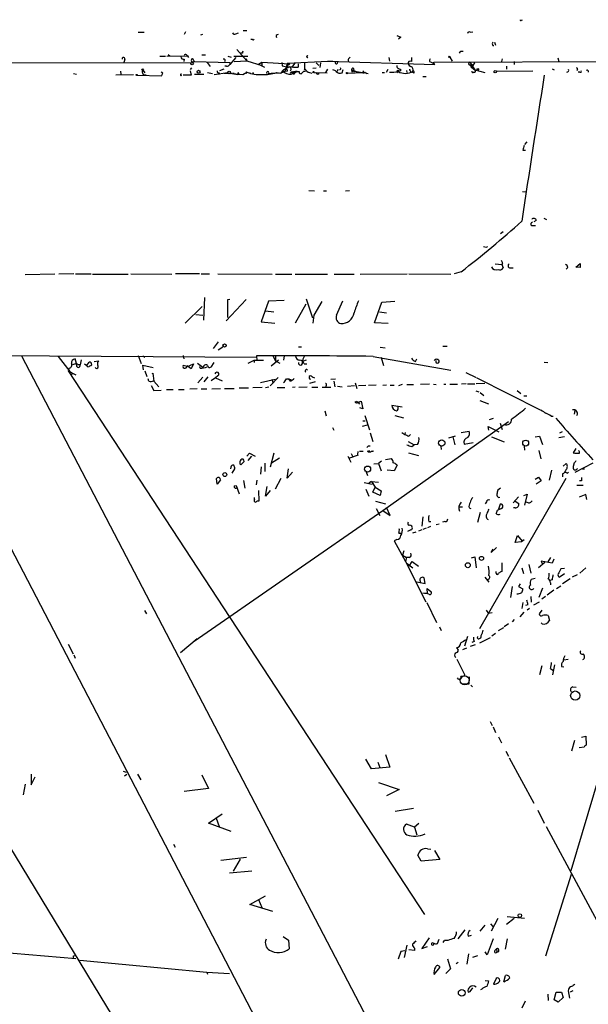
# Model space of a CAD drawing. Extents: x 8 to 735, y 0 to 876.
# Drawn here: x 507 to 623, y 675 to 876 of the extents above; entities that cross this region are included whole.
import ezdxf

# ---------------------------------------------------------------- set-up
doc = ezdxf.new("R2010")
doc.units = 0
doc.header["$MEASUREMENT"] = 0
doc.layers.add('MAIN', color=5, linetype='CONTINUOUS')

msp = doc.modelspace()

# ---------------------------------------------------------------- linework, layer by layer
at = {"layer": 'MAIN'}
for p, q in [((609.7693, 876.046), (610.0233, 876.1306)), ((531.622, 873.5906), (532.8073, 873.5906)), ((541.274, 873.6753), (541.02, 873.0826)), ((553.0427, 873.9293), (553.8047, 873.9293)), ((599.3553, 873.5906), (599.8633, 873.6753)), ((544.7453, 873.0826), (544.322, 872.998)), ((551.5187, 873.252), (552.1113, 873.4213)), ((554.9053, 872.0666), (554.5667, 872.0666)), ((584.3693, 872.9133), (585.216, 872.5746)), ((585.216, 872.5746), (584.708, 872.1513)), ((604.266, 871.5586), (604.52, 870.966)), ((551.7727, 870.0346), (553.8047, 867.7486)), ((603.9273, 870.8813), (604.1813, 870.8813)), ((495.7233, 867.3253), (542.6287, 867.41)), ((528.9127, 868.0026), (528.6587, 867.41)), ((536.0247, 868.68), (537.21, 868.68)), ((537.464, 868.68), (541.6973, 868.7646)), ((537.718, 869.0186), (538.0567, 868.7646)), ((541.02, 868.0873), (540.9353, 867.5793)), ((541.4433, 868.934), (541.6973, 868.7646)), ((541.6973, 868.7646), (541.8667, 868.426)), ((543.1367, 867.5793), (542.6287, 867.41)), ((542.9673, 867.7486), (543.1367, 867.5793)), ((543.1367, 867.5793), (550.3333, 867.41)), ((544.576, 868.934), (545.338, 868.934)), ((545.6767, 867.41), (546.2693, 866.5633)), ((549.91, 868.68), (550.5873, 868.5106)), ((551.5187, 868.426), (550.3333, 866.9866)), ((550.3333, 867.41), (550.3333, 866.9866)), ((551.0953, 868.68), (553.974, 868.68)), ((551.18, 867.5793), (553.8047, 867.7486)), ((552.8733, 869.2726), (552.5347, 869.2726)), ((553.6353, 868.172), (553.8047, 867.7486)), ((553.8047, 867.7486), (553.6353, 868.172)), ((553.8047, 867.7486), (556.8527, 866.8173)), ((556.1753, 867.0713), (556.8527, 867.4946)), ((556.8527, 867.4946), (562.5253, 867.156)), ((556.8527, 867.4946), (556.8527, 866.8173)), ((560.9167, 867.41), (561.0013, 866.7326)), ((562.102, 867.2406), (570.3147, 867.664)), ((571.3307, 867.5793), (570.3147, 867.664)), ((570.3147, 867.664), (592.1587, 866.9866)), ((572.262, 867.2406), (572.3467, 867.5793)), ((574.6327, 868.2566), (574.8867, 868.5106)), ((582.7607, 868.426), (582.8453, 867.664)), ((591.058, 867.5793), (591.3967, 867.4946)), ((591.3967, 867.4946), (591.9893, 867.156)), ((591.9047, 867.4946), (669.7133, 867.664)), ((591.9893, 867.156), (591.9047, 867.4946)), ((595.2067, 868.5106), (595.63, 867.664)), ((599.2707, 867.4946), (600.2867, 865.886)), ((600.1173, 867.4946), (600.2867, 867.3253)), ((605.8747, 868.172), (605.7053, 867.5793)), ((608.33, 867.5793), (608.33, 866.9866)), ((617.22, 868.3413), (617.3893, 867.5793)), ((527.9813, 865.632), (528.066, 865.0393)), ((532.638, 865.8013), (532.9767, 865.2933)), ((536.6173, 865.2086), (536.2787, 865.4626)), ((542.2053, 865.7166), (542.4593, 864.7853)), ((542.29, 865.9706), (542.544, 866.3093)), ((549.0633, 866.0553), (548.2167, 865.7166)), ((549.656, 866.648), (549.3173, 866.648)), ((552.958, 864.9546), (553.8047, 865.4626)), ((553.8047, 865.4626), (554.5667, 865.2086)), ((556.1753, 867.0713), (557.3607, 866.4786)), ((561.086, 865.7166), (560.7473, 865.2086)), ((561.5093, 865.5473), (560.7473, 865.2086)), ((561.34, 865.9706), (561.086, 865.7166)), ((561.086, 865.7166), (561.5093, 865.5473)), ((562.102, 867.2406), (561.5093, 865.5473)), ((561.594, 866.14), (561.5093, 865.5473)), ((562.102, 865.632), (561.5093, 865.5473)), ((562.102, 867.2406), (562.0173, 866.5633)), ((562.356, 866.9866), (562.5253, 867.156)), ((563.5413, 867.2406), (562.864, 866.394)), ((563.5413, 865.2933), (564.0493, 865.5473)), ((564.0493, 865.5473), (564.4727, 865.5473)), ((564.2187, 867.156), (564.2187, 866.4786)), ((565.5733, 867.3253), (565.5733, 865.886)), ((565.5733, 865.886), (565.658, 866.14)), ((567.2667, 866.2246), (567.944, 866.3093)), ((567.944, 867.3253), (568.452, 866.8173)), ((568.706, 866.394), (568.8753, 867.3253)), ((570.23, 866.0553), (569.8067, 865.378)), ((572.3467, 865.9706), (572.1773, 865.5473)), ((573.1933, 865.2933), (573.4473, 865.9706)), ((575.1407, 865.9706), (575.2253, 865.4626)), ((575.1407, 865.9706), (576.072, 865.5473)), ((575.564, 865.8013), (575.2253, 865.4626)), ((575.564, 865.8013), (575.6487, 865.4626)), ((575.564, 865.8013), (576.072, 865.5473)), ((576.072, 865.5473), (577.4267, 865.378)), ((577.5113, 865.7166), (577.4267, 865.378)), ((582.5067, 865.9706), (582.168, 865.378)), ((584.3693, 865.2933), (584.6233, 865.5473)), ((585.1313, 865.7166), (584.6233, 865.5473)), ((585.1313, 866.0553), (585.1313, 865.7166)), ((586.3167, 865.8013), (586.4013, 865.378)), ((587.0787, 865.7166), (587.1633, 865.4626)), ((587.8407, 865.2086), (587.5867, 865.4626)), ((592.1587, 866.9866), (591.9893, 867.156)), ((599.3553, 866.902), (599.7787, 866.7326)), ((599.694, 866.394), (599.7787, 866.7326)), ((599.694, 866.394), (600.2867, 865.886)), ((599.948, 866.8173), (600.2867, 867.3253)), ((600.2867, 865.886), (602.3187, 865.378)), ((604.6893, 865.632), (612.14, 865.7166)), ((606.7213, 866.648), (606.7213, 866.0553)), ((616.0347, 866.14), (616.458, 865.886)), ((621.1993, 865.9706), (621.1147, 865.7166)), ((621.7073, 865.4626), (621.3687, 865.4626)), ((623.4007, 865.7166), (623.4007, 865.4626)), ((518.414, 865.124), (519.0067, 865.0393)), ((527.05, 864.87), (530.6907, 864.9546)), ((531.368, 864.7853), (536.448, 864.7006)), ((532.4687, 865.2933), (532.638, 864.9546)), ((532.638, 864.9546), (533.2307, 864.87)), ((542.4593, 864.7853), (540.766, 864.7853)), ((543.1367, 865.0393), (544.9993, 865.0393)), ((545.7613, 865.378), (546.7773, 865.124)), ((549.91, 865.2933), (547.116, 864.87)), ((548.132, 865.2933), (548.0473, 864.9546)), ((549.148, 865.2086), (550.418, 865.124)), ((549.91, 865.2933), (551.942, 864.9546)), ((549.91, 865.2933), (550.418, 865.124)), ((551.18, 865.124), (550.8413, 865.124)), ((550.8413, 865.124), (552.958, 864.9546)), ((551.942, 865.2086), (551.942, 864.9546)), ((552.196, 864.9546), (551.942, 864.9546)), ((553.72, 865.2086), (553.3813, 865.124)), ((554.9053, 865.378), (555.1593, 865.0393)), ((558.1227, 865.124), (558.7153, 865.2086)), ((558.7153, 865.2086), (560.4087, 865.2933)), ((559.816, 865.378), (560.7473, 865.2086)), ((566.5893, 865.378), (567.0127, 865.2086)), ((567.436, 865.378), (570.1453, 865.2933)), ((574.3787, 865.2086), (577.4267, 865.378)), ((578.2733, 865.2086), (578.5273, 865.124)), ((581.406, 865.378), (581.8293, 865.378)), ((589.7033, 864.5313), (590.3807, 864.5313)), ((610.108, 849.5453), (610.616, 849.5453)), ((610.87, 851.2386), (610.4467, 850.646)), ((566.42, 841.3326), (567.6053, 841.248)), ((569.3833, 841.248), (570.0607, 841.248)), ((574.7173, 841.248), (573.8707, 841.1633)), ((610.0233, 841.0786), (610.7007, 840.994)), ((614.3413, 835.66), (614.934, 835.406)), ((611.886, 834.136), (612.648, 834.136)), ((612.8173, 835.152), (612.3093, 834.898)), ((606.044, 832.866), (605.536, 832.4426)), ((602.5727, 829.7333), (602.9113, 829.9026)), ((604.4353, 826.3466), (605.79, 826.1773)), ((605.9593, 826.4313), (605.79, 826.1773)), ((605.79, 826.1773), (606.044, 825.5)), ((607.4833, 825.5), (608.076, 825.5)), ((619.252, 825.5846), (618.9133, 825.246)), ((620.8607, 825.6693), (621.792, 826.4313)), ((621.792, 825.5846), (621.03, 825.6693)), ((508.5927, 824.1453), (514.604, 824.3146)), ((518.4987, 824.3146), (515.4507, 824.23)), ((518.8373, 824.3146), (522.0547, 824.3146)), ((522.3087, 824.23), (529.59, 824.23)), ((530.098, 824.3146), (538.48, 824.23)), ((544.1527, 824.3146), (539.242, 824.3146)), ((544.4913, 824.3146), (546.1847, 824.3146)), ((547.878, 824.3146), (558.9693, 824.23)), ((559.6467, 824.23), (562.9487, 824.23)), ((563.626, 824.23), (570.23, 824.23)), ((571.5847, 824.23), (575.6487, 824.23)), ((576.9187, 824.23), (586.486, 824.3146)), ((586.8247, 824.3146), (595.376, 824.23)), ((597.4927, 824.738), (596.0533, 824.3146)), ((545.1687, 819.4886), (544.9147, 814.832)), ((565.912, 819.2346), (567.182, 815.34)), ((544.6607, 817.626), (541.1893, 814.2393)), ((553.6353, 819.0653), (549.5713, 814.7473)), ((550.3333, 819.0653), (549.8253, 818.9806)), ((549.8253, 818.9806), (549.8253, 815.4246)), ((558.2073, 818.7266), (556.6833, 814.4933)), ((561.4247, 818.896), (558.2073, 818.7266)), ((565.8273, 818.134), (563.626, 814.2393)), ((569.0447, 818.642), (567.436, 815.848)), ((572.0927, 815.848), (573.3627, 818.8113)), ((579.7973, 814.324), (581.3213, 818.5573)), ((581.3213, 818.5573), (583.946, 818.7266)), ((543.3907, 816.0173), (544.83, 815.848)), ((557.6147, 816.7793), (559.308, 816.5253)), ((567.436, 815.848), (567.2667, 814.2393)), ((580.8133, 816.5253), (582.2527, 816.356)), ((556.6833, 814.4933), (559.4773, 814.2393)), ((582.5913, 814.1546), (579.7973, 814.324)), ((547.9627, 810.4293), (546.9467, 809.0746)), ((548.894, 809.3286), (547.9627, 808.736)), ((564.3033, 809.4133), (564.896, 809.4133)), ((580.9827, 809.3286), (581.9987, 809.244)), ((593.7673, 809.5826), (594.614, 809.5826)), ((485.2247, 807.466), (701.802, 391.922)), ((486.41, 807.72), (555.8367, 807.2966)), ((507.8307, 807.5506), (606.8907, 617.8126)), ((515.2813, 807.466), (517.652, 804.418)), ((531.622, 807.6353), (532.2147, 806.0266)), ((532.5533, 807.5506), (532.9767, 807.2966)), ((540.766, 807.6353), (540.9353, 806.958)), ((555.752, 807.5506), (555.8367, 806.6193)), ((559.054, 807.5506), (559.6467, 806.5346)), ((559.6467, 807.466), (559.6467, 806.5346)), ((561.4247, 807.5506), (561.2553, 806.704)), ((579.5433, 807.466), (595.376, 804.672)), ((581.152, 807.212), (581.66, 805.6033)), ((581.152, 807.212), (581.3213, 807.1273)), ((519.0067, 806.0266), (518.2447, 805.7726)), ((519.0067, 806.0266), (518.7527, 806.958)), ((519.0913, 805.434), (519.0067, 806.0266)), ((520.0227, 806.7886), (519.7687, 805.7726)), ((520.7, 805.942), (521.1233, 805.6033)), ((521.1233, 805.6033), (521.6313, 806.2806)), ((521.3773, 805.3493), (521.1233, 805.6033)), ((522.6473, 806.45), (523.494, 806.5346)), ((532.7227, 804.7566), (532.5533, 805.688)), ((532.5533, 805.688), (534.67, 805.18)), ((541.6973, 805.434), (540.766, 805.6033)), ((541.528, 805.3493), (542.8827, 805.942)), ((542.4593, 804.926), (541.6127, 805.5186)), ((542.8827, 805.942), (542.4593, 804.926)), ((543.7293, 806.1113), (544.83, 805.2646)), ((544.9993, 805.5186), (544.83, 805.2646)), ((547.0313, 806.196), (546.4387, 805.2646)), ((554.0587, 806.1113), (555.244, 806.704)), ((555.244, 806.704), (555.244, 806.196)), ((555.244, 806.704), (557.1913, 806.704)), ((558.7153, 805.5186), (560.2393, 806.7886)), ((559.6467, 806.5346), (560.4933, 806.1113)), ((565.912, 806.704), (565.15, 806.45)), ((565.4887, 805.942), (565.9967, 805.942)), ((588.1793, 806.45), (588.4333, 806.958)), ((614.426, 806.2806), (615.188, 806.196)), ((517.5673, 805.0953), (517.3133, 804.5026)), ((517.3133, 804.5026), (518.922, 803.7406)), ((517.3133, 804.5026), (590.042, 693.674)), ((518.16, 803.9946), (517.906, 803.656)), ((532.9767, 804.5026), (533.4, 803.402)), ((534.5007, 803.9946), (534.5853, 804.0793)), ((534.5853, 804.0793), (534.8393, 802.386)), ((544.83, 803.2326), (543.814, 802.0473)), ((545.846, 803.3173), (544.9993, 802.3013)), ((547.878, 803.4866), (547.37, 803.0633)), ((567.0973, 803.3173), (567.6053, 803.0633)), ((598.424, 804.164), (600.5407, 803.148)), ((533.8233, 802.386), (533.654, 802.894)), ((534.2467, 801.5393), (534.8393, 800.5233)), ((534.8393, 802.386), (535.8553, 801.2853)), ((547.37, 803.0633), (546.5233, 802.4706)), ((547.37, 803.0633), (548.7247, 802.4706)), ((559.562, 802.7246), (556.5987, 802.0473)), ((558.292, 801.2006), (557.6147, 801.0313)), ((560.1547, 803.148), (558.546, 801.4546)), ((558.8847, 802.8093), (559.054, 802.132)), ((561.848, 802.894), (562.356, 802.894)), ((562.356, 802.894), (563.0333, 802.64)), ((562.6947, 802.386), (562.356, 802.894)), ((563.626, 801.2006), (563.118, 801.116)), ((564.388, 801.2006), (566.0813, 801.2853)), ((567.69, 802.3013), (566.5893, 801.9626)), ((567.0127, 801.2006), (568.2827, 801.2006)), ((569.1293, 801.2006), (570.9073, 801.2006)), ((569.976, 801.624), (569.8913, 801.2853)), ((570.9073, 802.8093), (571.8387, 802.894)), ((571.5, 802.386), (571.754, 801.2853)), ((572.262, 801.37), (573.1933, 801.2853)), ((574.294, 801.37), (575.7333, 801.5393)), ((575.9027, 802.0473), (576.2413, 800.9466)), ((578.0193, 801.5393), (576.58, 801.4546)), ((580.136, 801.624), (578.612, 801.5393)), ((582.2527, 801.624), (581.4907, 801.5393)), ((583.0147, 801.624), (583.8613, 801.624)), ((585.47, 801.7086), (584.708, 801.4546)), ((586.4013, 801.7086), (587.756, 801.7086)), ((591.058, 801.7933), (589.1953, 801.7086)), ((591.82, 801.7933), (592.4127, 801.7086)), ((593.9367, 801.7933), (594.36, 801.7933)), ((595.2067, 801.7933), (596.7307, 801.7933)), ((598.5087, 801.878), (597.5773, 801.7933)), ((598.7627, 801.878), (600.2867, 801.878)), ((602.3187, 801.9626), (600.5407, 801.878)), ((600.71, 803.0633), (613.5793, 796.544)), ((534.8393, 800.5233), (536.2787, 800.608)), ((537.3793, 800.6926), (538.734, 800.6926)), ((539.8347, 800.6926), (541.02, 800.6926)), ((543.6447, 800.862), (542.1207, 800.7773)), ((544.4913, 800.862), (545.592, 800.862)), ((546.608, 800.862), (548.386, 800.9466)), ((549.2327, 800.9466), (551.18, 800.9466)), ((552.196, 801.0313), (554.1433, 801.0313)), ((556.9373, 801.116), (554.99, 801.0313)), ((559.9853, 801.116), (561.5093, 801.116)), ((600.456, 800.4386), (601.1333, 800.2693)), ((601.3873, 800.1), (602.1493, 799.5073)), ((608.9227, 800.5233), (609.6847, 799.9306)), ((610.2773, 799.4226), (610.87, 799.4226)), ((576.072, 798.322), (576.58, 798.1526)), ((576.4953, 798.068), (576.7493, 797.7293)), ((576.58, 798.1526), (577.088, 798.322)), ((577.088, 798.322), (577.4267, 796.798)), ((585.47, 797.1366), (583.3533, 797.4753)), ((601.3027, 798.4913), (603.0807, 797.814)), ((569.722, 796.3746), (569.976, 795.3586)), ((577.4267, 796.798), (576.834, 796.9673)), ((577.85, 795.4433), (578.7813, 792.48)), ((583.946, 795.4433), (585.724, 794.9353)), ((615.8653, 795.274), (616.2887, 795.274)), ((620.6913, 796.4593), (620.522, 795.6973)), ((577.342, 793.242), (578.358, 793.496)), ((577.4267, 794.3426), (577.9347, 794.3426)), ((581.4907, 776.0546), (607.1447, 794.1733)), ((603.1653, 792.3953), (602.996, 793.1573)), ((602.996, 793.1573), (605.1973, 792.0566)), ((603.25, 794.5966), (604.0967, 794.8506)), ((605.4513, 793.8346), (605.8747, 792.5646)), ((571.246, 792.988), (571.5, 792.3953)), ((578.9507, 791.8873), (579.4587, 790.1093)), ((585.3853, 791.972), (585.978, 791.5486)), ((586.0627, 791.972), (585.978, 791.5486)), ((586.8247, 791.21), (587.1633, 791.5486)), ((594.9527, 790.8713), (596.3073, 791.2946)), ((597.4927, 791.972), (599.1013, 792.226)), ((612.5633, 791.0406), (613.4947, 791.21)), ((613.4947, 791.21), (614.0873, 789.5166)), ((617.3893, 790.956), (618.5747, 791.1253)), ((618.0667, 792.0566), (617.5587, 791.8026)), ((578.612, 789.2626), (578.9507, 789.2626)), ((586.6553, 790.1093), (587.9253, 789.432)), ((587.4173, 789.0933), (587.9253, 789.432)), ((588.6027, 789.5166), (587.9253, 789.432)), ((593.344, 789.178), (593.4287, 788.5006)), ((595.7993, 791.0406), (596.2227, 789.432)), ((598.0853, 789.6013), (599.948, 789.94)), ((603.6733, 791.0406), (606.298, 790.0246)), ((610.362, 789.178), (610.4467, 788.3313)), ((553.8047, 787.146), (554.3127, 787.7386)), ((554.736, 787.146), (553.974, 786.2146)), ((554.3127, 787.7386), (555.498, 787.146)), ((559.308, 787.7386), (558.546, 784.86)), ((574.3787, 787.146), (574.9713, 785.876)), ((576.4953, 787.3153), (574.7173, 786.7226)), ((575.056, 787.654), (575.31, 787.146)), ((576.4107, 788.0773), (576.326, 787.4846)), ((576.7493, 788.162), (577.5113, 788.162)), ((578.358, 788.162), (578.866, 788.2466)), ((586.74, 787.8233), (588.772, 787.2306)), ((613.3253, 788.2466), (613.7487, 786.5533)), ((620.8607, 788.67), (620.3527, 787.8233)), ((552.3653, 785.5373), (552.5347, 785.368)), ((552.5347, 785.368), (553.212, 786.0453)), ((557.4453, 785.7066), (557.4453, 784.0133)), ((560.4087, 786.7226), (558.8, 785.7066)), ((579.7127, 785.5373), (580.644, 785.622)), ((581.2367, 786.13), (580.644, 785.622)), ((580.644, 785.622), (581.152, 784.098)), ((582.0833, 786.4686), (583.2687, 786.638)), ((584.454, 785.2833), (583.8613, 784.098)), ((618.3207, 785.114), (618.9133, 785.622)), ((620.522, 785.7913), (620.3527, 785.0293)), ((620.776, 783.844), (624.4167, 785.7913)), ((550.5027, 784.86), (550.418, 784.5213)), ((550.7567, 783.6746), (551.3493, 784.5213)), ((556.6833, 784.9446), (556.5987, 783.4206)), ((562.0173, 782.6586), (562.2713, 784.5213)), ((563.118, 783.844), (562.0173, 782.6586)), ((578.104, 783.9286), (578.358, 783.1666)), ((583.8613, 784.098), (582.422, 784.2673)), ((615.95, 784.2673), (615.442, 782.2353)), ((618.1513, 783.5053), (618.1513, 782.9126)), ((619.1673, 783.6746), (619.4213, 783.844)), ((622.2153, 784.5213), (622.6387, 784.5213)), ((547.7087, 781.3886), (547.624, 782.574)), ((548.386, 782.32), (547.7087, 781.3886)), ((551.18, 781.05), (551.6033, 781.1346)), ((551.6033, 781.1346), (552.196, 779.4413)), ((553.1273, 782.1506), (553.3813, 780.6266)), ((555.8367, 782.2353), (555.6673, 781.304)), ((560.7473, 782.574), (559.562, 780.3726)), ((577.6807, 781.7273), (579.374, 781.3886)), ((579.2047, 781.9813), (578.6967, 781.6426)), ((579.2047, 781.9813), (580.644, 781.812)), ((579.2047, 781.9813), (579.9667, 780.796)), ((618.8287, 782.574), (601.218, 751.9246)), ((612.5633, 782.4046), (613.2407, 782.828)), ((613.8333, 782.066), (612.8173, 781.3886)), ((613.2407, 782.828), (613.8333, 782.066)), ((621.1147, 781.2193), (622.3847, 781.2193)), ((622.046, 782.066), (621.6227, 782.066)), ((556.1753, 780.1186), (556.26, 777.9173)), ((557.6147, 778.9333), (557.9533, 780.9653)), ((558.546, 780.1186), (557.6147, 778.9333)), ((578.0193, 780.3726), (578.6967, 778.9333)), ((579.4587, 779.78), (579.9667, 780.796)), ((580.9827, 779.1026), (579.4587, 779.78)), ((579.9667, 780.796), (581.152, 780.034)), ((581.152, 780.034), (580.9827, 779.1026)), ((605.536, 780.6266), (604.9433, 780.2033)), ((610.2773, 779.1026), (610.9547, 779.3566)), ((610.9547, 779.3566), (610.4467, 777.1553)), ((622.8927, 779.272), (621.538, 778.764)), ((623.1467, 778.256), (622.8927, 779.272)), ((555.3287, 778.3406), (555.3287, 778.6793)), ((580.0513, 777.9173), (582.0833, 777.4093)), ((602.6573, 777.8326), (602.4033, 777.4093)), ((605.1127, 778.6793), (605.3667, 778.764)), ((605.1973, 776.3933), (605.536, 777.4093)), ((609.1767, 778.8486), (608.076, 777.5786)), ((608.4993, 777.9173), (609.2613, 777.494)), ((543.052, 749.3846), (581.4907, 776.0546)), ((580.136, 776.478), (580.898, 775.0386)), ((581.4907, 776.0546), (583.0147, 775.0386)), ((583.0147, 775.0386), (582.2527, 776.6473)), ((597.154, 776.8166), (597.7467, 776.8166)), ((599.1013, 776.5626), (599.44, 776.478)), ((601.3873, 775.6313), (600.7947, 773.5993)), ((605.536, 776.3933), (604.8587, 776.0546)), ((608.4993, 776.5626), (608.1607, 776.5626)), ((589.7033, 774.7846), (589.4493, 772.8373)), ((590.8887, 773.7686), (591.312, 773.7686)), ((592.4127, 773.176), (593.0053, 773.3453)), ((594.1907, 773.7686), (593.6827, 773.684)), ((584.7927, 771.398), (585.3007, 771.398)), ((587.248, 772.0753), (586.5707, 771.7366)), ((588.264, 771.652), (587.5867, 771.398)), ((589.4493, 772.0753), (588.772, 771.8213)), ((590.3807, 772.414), (589.7033, 772.16)), ((591.2273, 772.7526), (590.6347, 772.4986)), ((584.3693, 770.128), (583.8613, 769.874)), ((583.8613, 769.874), (586.1473, 765.6406)), ((608.4993, 769.5353), (609.0073, 770.9746)), ((609.7693, 769.62), (608.4993, 769.5353)), ((609.0073, 770.9746), (609.9387, 769.7893)), ((610.362, 770.0433), (609.7693, 769.62)), ((585.8087, 767.842), (585.5547, 766.9106)), ((604.6893, 768.5193), (603.5887, 767.5033)), ((603.5887, 767.5033), (604.012, 768.1806)), ((585.5547, 766.9106), (586.3167, 766.4873)), ((586.3167, 766.4873), (586.1473, 765.6406)), ((586.1473, 765.6406), (590.296, 757.428)), ((586.9093, 766.4873), (586.3167, 766.4873)), ((586.486, 765.2173), (587.6713, 764.3706)), ((586.9093, 764.7093), (587.502, 765.6406)), ((587.502, 765.6406), (588.772, 764.7093)), ((599.6093, 766.4026), (600.2867, 766.572)), ((600.2867, 766.572), (600.5407, 764.3706)), ((605.79, 765.3866), (605.79, 763.6086)), ((611.2933, 765.048), (611.7167, 763.27)), ((614.5953, 765.4713), (613.2407, 764.3706)), ((616.0347, 765.302), (613.8333, 765.7253)), ((613.8333, 765.7253), (614.0027, 765.2173)), ((615.696, 766.4873), (615.188, 765.556)), ((616.3733, 766.1486), (616.0347, 765.302)), ((604.6047, 763.27), (604.6047, 763.6086)), ((609.854, 764.3706), (610.1927, 763.1853)), ((617.474, 762.4233), (618.5747, 763.1853)), ((618.5747, 764.2013), (617.8127, 764.1166)), ((620.1833, 762.508), (621.1993, 763.016)), ((622.8927, 764.3706), (621.7073, 763.27)), ((588.4333, 761.492), (590.1267, 761.1533)), ((589.1107, 761.6613), (589.1107, 761.4073)), ((590.1267, 761.1533), (589.9573, 762.3386)), ((602.3187, 762.4233), (603.1653, 761.4073)), ((609.5153, 761.0686), (609.1767, 760.5606)), ((612.5633, 762.1693), (611.8013, 762)), ((616.0347, 761.9153), (615.6113, 761.746)), ((615.696, 761.3226), (615.696, 760.8993)), ((619.76, 762.0846), (618.1513, 761.0686)), ((590.042, 759.1213), (589.7033, 759.206)), ((590.6347, 759.1213), (590.55, 760.1373)), ((590.55, 760.1373), (591.312, 759.5446)), ((607.9067, 760.5606), (607.568, 758.2746)), ((609.1767, 760.5606), (610.108, 760.0526)), ((614.0873, 760.222), (613.3253, 758.2746)), ((616.3733, 759.7986), (615.0187, 758.7826)), ((617.8127, 760.6453), (616.966, 760.0526)), ((590.4653, 757.2586), (592.4973, 753.1946)), ((610.108, 757.2586), (609.854, 756.0733)), ((611.7167, 758.5286), (611.8013, 757.3433)), ((612.3093, 756.8353), (613.4947, 757.428)), ((614.68, 758.5286), (613.918, 757.936)), ((532.892, 755.65), (533.3153, 754.9726)), ((602.5727, 755.7346), (603.0807, 755.0573)), ((603.8427, 755.142), (603.0807, 755.0573)), ((610.2773, 755.3113), (609.4307, 754.38)), ((611.124, 756.8353), (610.616, 756.666)), ((611.4627, 756.0733), (610.9547, 755.7346)), ((613.918, 755.7346), (613.41, 754.9726)), ((608.33, 753.7873), (607.9067, 753.364)), ((614.0027, 752.9406), (613.8333, 753.11)), ((615.2727, 754.634), (615.5267, 753.618)), ((593.09, 752.348), (593.4287, 751.586)), ((604.52, 750.9933), (603.758, 750.4006)), ((606.1287, 752.094), (605.028, 751.5013)), ((607.1447, 752.9406), (606.298, 752.348)), ((543.6447, 749.8926), (540.258, 747.014)), ((598.7627, 750.316), (598.17, 748.3686)), ((600.1173, 749.3), (599.694, 749.1306)), ((600.7947, 749.9773), (600.8793, 750.316)), ((603.4193, 750.062), (601.218, 748.9613)), ((517.3133, 748.792), (518.3293, 746.8446)), ((596.5613, 748.03), (596.9, 747.6066)), ((598.5933, 747.9453), (597.7467, 747.6066)), ((600.3713, 748.6226), (599.3553, 748.284)), ((518.4987, 746.5906), (518.7527, 745.9133)), ((596.646, 745.744), (598.2547, 742.442)), ((618.4053, 745.5746), (619.3367, 745.744)), ((613.918, 744.3893), (613.4947, 742.5266)), ((615.696, 743.7966), (616.204, 743.458)), ((616.5427, 744.5586), (616.1193, 742.5266)), ((617.982, 744.22), (618.4053, 744.1353)), ((596.9847, 741.68), (596.7307, 741.934)), ((599.1013, 740.664), (599.186, 742.1033)), ((597.8313, 740.664), (599.1013, 740.664)), ((599.44, 740.41), (599.7787, 740.0713)), ((620.268, 740.0713), (620.9453, 739.9866)), ((603.4193, 733.044), (603.8427, 732.1973)), ((604.012, 731.9433), (604.52, 730.758)), ((619.9293, 702.6486), (628.396, 731.0966)), ((605.1127, 729.9113), (605.7053, 728.6413)), ((620.6067, 729.1493), (620.014, 726.948)), ((622.046, 729.8266), (622.8927, 729.996)), ((622.8927, 729.996), (622.9773, 728.218)), ((606.6367, 726.948), (607.1447, 725.932)), ((622.554, 727.7946), (621.538, 727.6253)), ((579.2047, 723.392), (578.0193, 725.3393)), ((582.0833, 726.2706), (582.93, 723.7306)), ((607.314, 725.5933), (612.3093, 716.3646)), ((528.574, 722.884), (529.1667, 722.7146)), ((582.93, 723.7306), (579.2047, 723.392)), ((580.4747, 724.7466), (580.898, 723.646)), ((509.778, 722.2913), (509.778, 720.09)), ((509.778, 720.09), (510.6247, 721.6986)), ((528.828, 721.9526), (529.336, 722.2913)), ((531.4527, 722.2913), (532.13, 721.106)), ((544.576, 722.122), (545.9307, 719.328)), ((508.5927, 720.2593), (508.1693, 718.058)), ((545.9307, 719.328), (541.02, 718.7353)), ((580.644, 720.598), (584.8773, 719.1586)), ((584.8773, 719.1586), (582.2527, 717.8886)), ((584.0307, 714.756), (587.756, 715.3486)), ((613.156, 714.9253), (614.426, 712.3006)), ((545.9307, 712.3006), (548.7247, 714.1633)), ((547.5393, 713.3166), (548.132, 711.6233)), ((550.5873, 710.6073), (545.9307, 712.3006)), ((588.01, 711.454), (586.3167, 712.0466)), ((588.8567, 712.216), (588.01, 711.454)), ((588.01, 711.454), (588.4333, 709.93)), ((614.8493, 711.6233), (633.0527, 677.672)), ((504.0207, 709.7606), (581.914, 581.406)), ((538.8187, 707.9826), (539.1573, 707.39)), ((590.6347, 707.0513), (591.312, 706.9666)), ((548.4707, 704.7653), (553.72, 705.358)), ((552.45, 704.9346), (551.0107, 702.4793)), ((589.3647, 704.5113), (588.6873, 705.7813)), ((593.1747, 704.85), (589.3647, 704.5113)), ((592.074, 706.7126), (593.1747, 704.85)), ((550.2487, 702.1406), (554.8207, 702.564)), ((614.7647, 685.2073), (620.014, 701.8866)), ((554.3973, 695.706), (557.6147, 697.484)), ((559.054, 694.2666), (554.3973, 695.706)), ((556.1753, 696.722), (556.8527, 695.1133)), ((604.9433, 692.8273), (603.5887, 690.2873)), ((608.33, 692.8273), (606.7213, 691.642)), ((606.8907, 693.2506), (610.4467, 692.912)), ((601.3873, 690.2873), (602.4033, 691.4726)), ((603.504, 691.7266), (603.9273, 691.2186)), ((561.1707, 689.1866), (562.2713, 688.4246)), ((590.9733, 688.9326), (589.4493, 686.7313)), ((598.2547, 690.5413), (596.8153, 688.6786)), ((598.932, 689.2713), (599.6093, 689.4406)), ((491.5747, 686.9853), (518.922, 684.6993)), ((562.2713, 688.4246), (562.4407, 686.6466)), ((586.4013, 687.4086), (585.8933, 684.8686)), ((588.01, 686.816), (588.01, 686.308)), ((589.4493, 686.7313), (590.6347, 687.1546)), ((591.9047, 687.578), (591.9047, 687.832)), ((592.6667, 687.7473), (593.0053, 688.594)), ((593.852, 687.9166), (594.106, 688.34)), ((594.6987, 688.34), (594.106, 688.34)), ((594.7833, 688.34), (594.106, 688.34)), ((604.012, 688.6786), (602.8267, 685.4613)), ((606.8907, 688.6786), (606.4673, 686.562)), ((518.414, 685.2073), (518.668, 685.292)), ((585.216, 686.1386), (584.6233, 684.53)), ((585.978, 686.2233), (585.216, 686.1386)), ((588.01, 686.308), (586.8247, 686.4773)), ((599.0167, 685.6306), (598.678, 683.514)), ((600.7947, 685.2073), (599.7787, 684.8686)), ((602.8267, 685.4613), (602.4033, 686.054)), ((604.3507, 686.308), (604.6893, 686.6466)), ((604.6893, 686.6466), (604.774, 686.054)), ((519.684, 684.3606), (545.592, 681.9053)), ((591.9893, 681.3973), (593.1747, 682.8366)), ((594.6987, 684.6146), (595.2913, 682.5826)), ((596.9, 683.8526), (596.4767, 683.5986)), ((545.592, 681.9053), (545.7613, 681.482)), ((545.592, 681.9053), (550.2487, 681.6513)), ((595.2913, 682.5826), (594.36, 681.6513)), ((606.2133, 679.958), (606.552, 681.228)), ((599.3553, 677.926), (599.8633, 678.688)), ((602.4033, 680.212), (603.0807, 680.1273)), ((604.6047, 680.6353), (604.0967, 679.45)), ((598.932, 677.8413), (599.3553, 677.926)), ((601.726, 678.434), (601.472, 678.2646)), ((615.188, 677.418), (615.2727, 676.148)), ((616.458, 676.2326), (616.8813, 677.8413)), ((616.8813, 677.8413), (617.982, 677.8413)), ((618.3207, 676.7406), (617.3047, 675.8093)), ((617.982, 677.8413), (618.3207, 676.7406)), ((619.4213, 678.3493), (619.3367, 678.0953)), ((619.3367, 678.0953), (619.5907, 676.5713)), ((620.268, 678.0953), (619.76, 677.8413)), ((610.5313, 675.9786), (609.854, 674.5393)), ((617.3047, 675.8093), (616.458, 676.2326))]:
    msp.add_line(p, q, dxfattribs=at)
for centre, radius in [((542.6145, 867.156), 0.2543), ((595.0796, 868.553), 0.1338), ((532.5392, 865.9283), 0.1608), ((543.9409, 865.505), 0.2993), ((550.164, 865.378), 0.2677), ((567.3724, 865.4627), 0.1058), ((577.5748, 865.3569), 0.1496), ((584.6021, 865.6955), 0.1496), ((600.8974, 866.0009), 0.1541), ((604.4494, 865.5332), 0.2594), ((531.3044, 864.87), 0.1058), ((563.3085, 865.1452), 0.1496), ((574.2304, 865.2298), 0.1496), ((549.2467, 809.6909), 0.3302), ((593.5401, 789.796), 0.643), ((610.6542, 789.7906), 0.6067), ((578.4003, 784.4875), 0.6291), ((549.2942, 783.3668), 0.3973), ((598.8519, 764.8851), 0.503), ((601.6403, 766.2814), 0.4137), ((620.7685, 738.2948), 0.9435), ((609.4678, 693.4353), 0.3639), ((597.6191, 677.6809), 0.6939)]:
    msp.add_circle(centre, radius, dxfattribs=at)
at = {"layer": 'MAIN', "color": 5}
msp.add_circle((598.2123, 741.426), 0.9275, dxfattribs=at)
at = {"layer": 'MAIN'}
for centre, radius, start, end in [((609.6423, 876.0883), 0.1339, 161.578587, 341.578587), ((599.1859, 873.1675), 0.4557, 68.179914, 158.219602), ((551.2488, 873.6117), 0.4498, 205.043828, 306.882639), ((555.0323, 872.2359), 0.2117, 233.124688, 0.027065), ((560.0945, 872.7239), 0.3637, 80.472934, 220.025434), ((604.5628, 871.2199), 0.7201, 151.943894, 208.049084), ((553.3393, 869.3996), 0.483, 142.140624, 195.244715), ((597.643, 869.066), 0.6098, 63.405536, 160.195112), ((528.6273, 868.1214), 0.3092, 337.400095, 186.332006), ((540.8355, 868.5469), 0.4952, 174.390726, 291.872304), ((541.2558, 868.7707), 0.2486, 41.053693, 161.565051), ((543.076, 867.8454), 0.6242, 148.453829, 224.227622), ((542.5439, 867.7486), 0.4234, 0, 89.986468), ((549.0647, 867.7778), 0.3212, 321.838767, 105.528885), ((566.1237, 868.5953), 0.1527, 33.700477, 326.299523), ((572.0504, 867.3677), 0.2468, 120.991622, 329.008378), ((574.8595, 867.9218), 0.4043, 124.114473, 219.611441), ((587.0787, 867.2321), 0.4302, 53.812036, 190.189293), ((798.9825, 868.0026), 211.6502, 179.885381, 180.114592), ((591.9883, 867.7488), 0.9456, 153.413271, 190.325982), ((599.313, 867.1983), 0.2993, 98.124688, 278.124688), ((532.8072, 865.4627), 0.3785, 116.551512, 206.585359), ((548.0332, 865.6178), 0.3392, 163.066164, 286.933836), ((549.7406, 867.3255), 0.6827, 262.88227, 330.239505), ((553.7623, 865.3356), 0.1339, 71.537987, 251.578587), ((556.3118, 871.107), 6.1761, 246.050416, 275.024349), ((558.038, 865.325), 0.2181, 292.850219, 247.149781), ((562.4559, 870.7038), 4.2292, 249.882861, 267.498325), ((562.6296, 867.0963), 2.0703, 221.79097, 276.500947), ((558.0374, 873.4223), 8.1508, 293.902963, 302.69941), ((561.5092, 865.5472), 0.5988, 8.140927, 81.859073), ((562.1867, 867.0713), 0.1893, 116.578587, 333.421413), ((562.3807, 866.0408), 0.4513, 314.084351, 104.030085), ((563.7107, 874.5195), 8.0569, 260.930733, 273.614972), ((563.112, 864.8518), 0.6159, 45.802667, 144.596423), ((563.8525, 864.3697), 1.1939, 80.512432, 145.886681), ((564.769, 865.4203), 0.3224, 156.799076, 336.799076), ((565.5734, 864.9686), 0.603, 73.693043, 147.419493), ((566.7224, 866.4907), 1.1207, 198.23609, 263.178751), ((571.2668, 864.9117), 0.9764, 40.614024, 86.247599), ((572.7699, 866.2102), 1.0099, 221.025281, 294.786235), ((572.7488, 866.1505), 0.1909, 250.558299, 56.301607), ((575.3993, 866.0032), 0.2606, 309.205858, 187.185001), ((578.1463, 865.3356), 0.1796, 135, 315), ((583.3109, 874.3929), 8.9424, 267.015466, 278.439269), ((585.0467, 866.7327), 0.6827, 172.88123, 277.11877), ((586.072, 868.2979), 3.1088, 242.224893, 300.959964), ((587.9674, 867.8754), 1.4964, 208.735138, 241.264862), ((586.994, 865.8013), 0.1198, 315, 135), ((587.0102, 865.8934), 0.7109, 338.426078, 70.456239), ((587.6653, 865.4324), 0.2843, 308.087058, 88.790557), ((599.7001, 866.6782), 0.2843, 29.297365, 268.770406), ((599.8634, 865.5474), 0.1894, 153.462013, 333.394352), ((600.202, 865.6489), 0.2517, 227.737028, 70.341584), ((619.0614, 865.8436), 0.3817, 273.199819, 19.436704), ((621.03, 866.0976), 0.2117, 323.124688, 90), ((621.8343, 865.5896), 0.1796, 225, 45), ((623.1043, 865.3353), 0.483, 52.140624, 105.244715), ((409.5402, 907.277), 133.8594, 341.453871, 341.683067), ((540.3988, 864.8887), 0.1533, 79.283899, 317.590563), ((552.0267, 865.2087), 0.0846, 359.932275, 180.067646), ((552.2809, 865.124), 0.1895, 153.489027, 243.380858), ((557.344, 872.0974), 7.1597, 266.065248, 290.198064), ((567.9016, 864.8459), 0.4494, 84.58626, 95.401047), ((568.2404, 865.3357), 0.2993, 188.140927, 8.124688), ((8041.6188, -293.0703), 7516.9025, 171.13924629, 171.36842976), ((612.3649, 849.4301), 2.2598, 152.413275, 177.077961), ((612.2985, 835.0841), 0.5232, 7.45643, 142.032818), ((483.9084, 973.2279), 186.9509, 307.413439, 312.351938), ((612.0618, 834.4519), 0.3615, 91.030389, 240.903834), ((644.6462, 956.8252), 133.8751, 251.453816, 251.682986), ((604.647, 826.1351), 1.0457, 201.37506, 291.36796), ((605.3244, 825.9654), 0.857, 249.765565, 327.107304), ((605.0032, 826.3723), 0.9579, 3.531189, 42.867946), ((607.4893, 825.9414), 0.4415, 113.394557, 269.22122), ((618.4416, 825.506), 0.8142, 5.539741, 68.198591), ((833.4918, 826.0079), 211.7002, 179.885408, 180.114564), ((590.8514, 811.9939), 15.8161, 154.46635, 163.990264), ((573.1934, 815.34), 1.2123, 155.22552, 257.901282), ((573.0727, 816.7584), 2.6072, 267.06714, 351.121512), ((563.4122, -383.5913), 1191.1665, 89.2240613, 90.3684625), ((564.5785, 807.5718), 0.8681, 181.399434, 268.600566), ((566.9983, 806.3936), 1.8517, 144.610514, 183.498553), ((517.5064, 805.6849), 0.5927, 275.897189, 35.20505), ((518.8489, 806.1019), 0.8615, 96.411434, 185.014392), ((519.8536, 807.2972), 1.527, 236.315136, 266.812677), ((519.43, 805.6033), 0.3787, 206.558284, 26.558284), ((520.9717, 806.9769), 1.6774, 283.993164, 314.113543), ((521.7019, 805.8432), 0.4431, 350.831064, 99.168936), ((523.1258, 805.3789), 0.3676, 212.760514, 57.239486), ((524.4672, 805.8998), 1.1619, 146.884348, 190.502431), ((541.1364, 805.4445), 0.403, 156.793942, 346.33616), ((544.4772, 805.3164), 0.3262, 118.411395, 222.66472), ((544.417, 808.2824), 3.1922, 266.772878, 293.242427), ((545.4073, 805.3185), 0.4543, 38.817365, 153.874766), ((546.1847, 805.6034), 0.4234, 180.013532, 306.859073), ((564.7366, 806.1385), 0.4371, 172.440871, 18.969633), ((564.4388, 805.6089), 1.1015, 17.602583, 83.824094), ((588.4898, 807.7058), 1.2937, 206.563071, 256.111999), ((592.4973, 806.2523), 0.6267, 35.845888, 144.154112), ((592.6666, 806.4499), 0.3787, 153.421413, 26.571817), ((547.6793, 803.835), 0.4011, 299.69704, 169.222385), ((565.9438, 804.5026), 0.2794, 37.321036, 245.360903), ((566.801, 803.148), 0.3413, 29.742799, 262.88123), ((534.0774, 804.7574), 2.385, 263.883985, 286.498134), ((560.0289, 803.6974), 1.9886, 308.076638, 336.171495), ((553.62, 814.841), 15.4103, 306.077042, 309.666661), ((569.8067, 801.751), 0.2116, 323.124688, 90), ((576.2292, 798.4429), 0.4597, 206.565051, 305.366724), ((584.6448, 797.6237), 1.3, 186.554833, 253.918386), ((584.0308, 796.9672), 0.6447, 293.192756, 23.212594), ((586.8585, 824.968), 36.786, 304.581288, 310.227953), ((783.6066, 1050.205), 305.2796, 236.192723, 236.421906), ((613.7143, 792.5975), 3.4337, 51.2125, 72.187182), ((620.4621, 795.8355), 0.7614, 328.994946, 111.480005), ((606.7213, 794.5184), 1.029, 245.706747, 9.108971), ((1307.5598, 1402.0452), 919.695, 221.3161184, 222.0222284), ((671.0599, 1003.0756), 227.9969, 248.08867, 248.31783), ((598.2183, 791.7422), 1.0069, 308.661586, 28.718549), ((493.8052, 873.7558), 119.7134, 314.876914, 315.106131), ((671.5867, 1043.2698), 267.7502, 251.448768, 251.677944), ((587.0502, 790.5327), 1.8554, 326.795544, 13.187651), ((599.2117, 789.8594), 1.1556, 108.381639, 192.905798), ((578.7814, 788.5852), 0.5986, 224.986465, 315.006769), ((579.3741, 788.4158), 0.3051, 236.278686, 326.320349), ((621.1995, 790.9573), 3.2464, 254.879861, 277.490378), ((621.284, 787.9079), 0.3787, 333.441716, 63.441716), ((550.9636, 784.8412), 0.4613, 73.411395, 177.664214), ((549.8272, 784.4373), 1.5244, 3.158773, 33.708831), ((553.5089, 785.7488), 1.163, 146.894758, 190.478021), ((552.8363, 786.1405), 0.3876, 345.780898, 141.083955), ((582.6212, 785.888), 0.9908, 354.399307, 49.194862), ((583.1922, 784.1397), 1.703, 42.186781, 75.891948), ((618.3488, 785.0293), 0.8185, 313.604026, 46.395974), ((620.2259, 786.5107), 0.778, 292.371723, 337.628278), ((617.8186, 784.5549), 1.1011, 287.587464, 353.832202), ((661.2633, 910.7591), 133.8751, 251.443666, 251.672849), ((620.9452, 784.8176), 0.6292, 160.338213, 227.731211), ((620.7337, 784.8175), 0.5114, 245.544918, 335.569954), ((547.9768, 782.3623), 0.4114, 354.098158, 149.033855), ((791.3459, 782.4046), 169.3002, 179.885375, 180.114592), ((551.5557, 780.9547), 0.3876, 165.766569, 321.095458), ((605.4513, 779.272), 0.6826, 172.88019, 240.261365), ((816.5623, 737.4492), 215.8947, 168.578089, 168.807241), ((555.6532, 778.1289), 0.3874, 146.880041, 259.51391), ((556.0483, 777.3248), 0.6292, 70.338213, 137.731211), ((598.7201, 776.5627), 1.7063, 135.999672, 203.390386), ((600.3292, 776.8589), 1.2631, 140.444741, 193.566481), ((600.8233, 777.5643), 1.4713, 130.728008, 176.141889), ((603.123, 777.748), 0.4733, 63.429535, 169.703815), ((605.519, 776.9013), 0.5083, 271.916663, 88.083337), ((608.5264, 777.3178), 0.7557, 267.94485, 13.482758), ((611.3076, 778.4099), 0.7785, 227.863445, 328.402623), ((592.4218, 774.3043), 1.624, 153.117808, 199.260576), ((603.3792, 774.894), 0.7998, 142.820608, 241.371245), ((605.0476, 774.8912), 2.3563, 143.019707, 168.094435), ((603.9017, 776.114), 0.9588, 317.155503, 356.448267), ((605.155, 776.0121), 0.7781, 224.989586, 292.382538), ((587.2484, 773.4724), 0.6297, 160.365149, 227.709785), ((587.0363, 772.5833), 0.4732, 10.308094, 116.559637), ((594.2047, 774.3472), 0.5788, 268.613923, 1.395974), ((582.5066, 772.0752), 2.3843, 343.499393, 6.117808), ((583.6635, 771.9907), 1.8554, 326.795544, 13.187651), ((587.1774, 772.4563), 0.3875, 280.497939, 33.11188), ((584.3482, 770.9958), 0.8681, 271.392836, 358.600566), ((586.7611, 767.0377), 0.57, 285.069981, 31.322346), ((596.3077, 763.4396), 6.891, 354.356917, 10.617714), ((604.8587, 763.27), 0.254, 180, 0), ((690.0913, 594.1344), 189.2834, 116.447062, 116.676272), ((613.5785, 762.9314), 1.894, 333.443066, 10.298353), ((617.7281, 762.8466), 0.4937, 149.040224, 239.024302), ((871.5585, 636.6087), 283.981, 153.320357, 153.54954), ((589.7032, 761.873), 0.6292, 132.268789, 199.661787), ((589.6186, 761.7039), 0.7194, 61.913927, 118.079046), ((602.9033, 762.4222), 0.4291, 259.716651, 52.366275), ((612.6908, 761.2682), 1.1518, 140.555548, 203.190753), ((614.9129, 761.3861), 0.7857, 355.364144, 62.746832), ((870.1232, 720.0977), 257.5067, 170.424926, 170.654106), ((590.2538, 757.9784), 1.1623, 56.890992, 100.498837), ((591.1004, 759.2483), 0.3641, 234.455006, 54.46781), ((608.7738, 761.4526), 2.4168, 271.522154, 296.548088), ((608.5834, 760.1375), 1.527, 326.315136, 356.812677), ((611.8643, 760.3967), 0.4781, 119.068571, 338.565809), ((608.8671, 756.7201), 2.2598, 2.922039, 27.586725), ((613.8333, 754.9726), 0.4233, 180, 306.875312), ((614.3688, 754.1699), 1.2827, 253.41585, 334.515722), ((614.68, 751.3338), 3.353, 79.818495, 100.181505), ((598.8342, 752.2488), 3.1985, 328.340392, 349.585241), ((596.3731, 749.0477), 1.0349, 280.477163, 359.905882), ((603.2814, 739.4552), 11.2463, 115.111289, 121.483277), ((602.4034, 749.9772), 2.3843, 173.882192, 196.500607), ((601.0911, 750.3825), 0.5019, 233.81488, 21.934951), ((596.7638, 746.586), 0.6258, 136.845523, 233.551253), ((596.3216, 747.5924), 0.5786, 268.583744, 1.406357), ((622.1871, 747.141), 0.4291, 136.331342, 297.412843), ((611.733, 745.2496), 4.221, 339.864971, 357.515164), ((618.7861, 744.5164), 0.857, 122.892696, 200.234435), ((620.1697, 745.3488), 1.8524, 144.622323, 183.491057), ((622.0351, 746.2333), 0.6322, 294.773242, 56.425565), ((597.1964, 741.9763), 0.3641, 234.455006, 54.46781), ((597.6195, 743.4162), 1.163, 259.521979, 303.105242), ((620.4104, 739.4594), 0.6283, 103.100569, 220.028583), ((623.2739, 727.4982), 0.7785, 112.394546, 157.621866), ((586.9219, 711.0108), 1.1996, 120.297004, 244.280802), ((588.0532, 714.6529), 5.0035, 250.722005, 294.482337), ((590.2961, 705.4425), 1.6441, 78.114573, 168.107752), ((598.0446, 680.672), 8.3327, 103.825949, 113.04068), ((594.1225, 690.2599), 2.4429, 322.220052, 356.670037), ((599.6941, 689.61), 0.8339, 113.97086, 203.961791), ((559.3064, 687.8836), 1.7571, 156.152728, 238.054759), ((588.3698, 687.5145), 0.7857, 175.364144, 242.746833), ((757.2502, 518.5918), 239.462, 134.885408, 135.114592), ((591.674, 687.6422), 0.2395, 52.431408, 344.448993), ((592.3401, 688.2793), 0.6242, 225.772379, 301.546171), ((604.8779, 686.3712), 0.3338, 251.863605, 124.404204), ((391.414, 684.9533), 127.0003, 359.885409, 0.114591), ((560.2152, 689.6161), 3.7109, 240.302038, 306.849826), ((604.5277, 686.1232), 0.2558, 133.764959, 344.306858), ((593.8943, 681.863), 1.9611, 147.339907, 193.737214), ((592.7005, 682.7858), 0.4769, 6.11465, 163.491799), ((604.8779, 680.2235), 0.4942, 298.364354, 123.561443), ((605.0533, 683.0655), 3.317, 290.470122, 314.998779), ((606.7689, 680.63), 0.6361, 8.13265, 109.936165), ((599.7361, 678.1377), 0.857, 122.892696, 200.234435), ((599.9057, 678.2222), 0.8981, 45.004511, 134.995489), ((602.841, 677.474), 1.4713, 93.858111, 139.271992), ((899.2196, 594.8644), 308.1688, 163.938084, 164.16728), ((604.0544, 681.2704), 1.8209, 271.331123, 305.534386), ((620.0001, 678.3632), 0.579, 88.624295, 181.375705), ((747.3645, 509.8551), 211.6803, 126.756654, 126.985815)]:
    msp.add_arc(centre, radius, start, end, dxfattribs=at)

doc.saveas('drawing.dxf')
